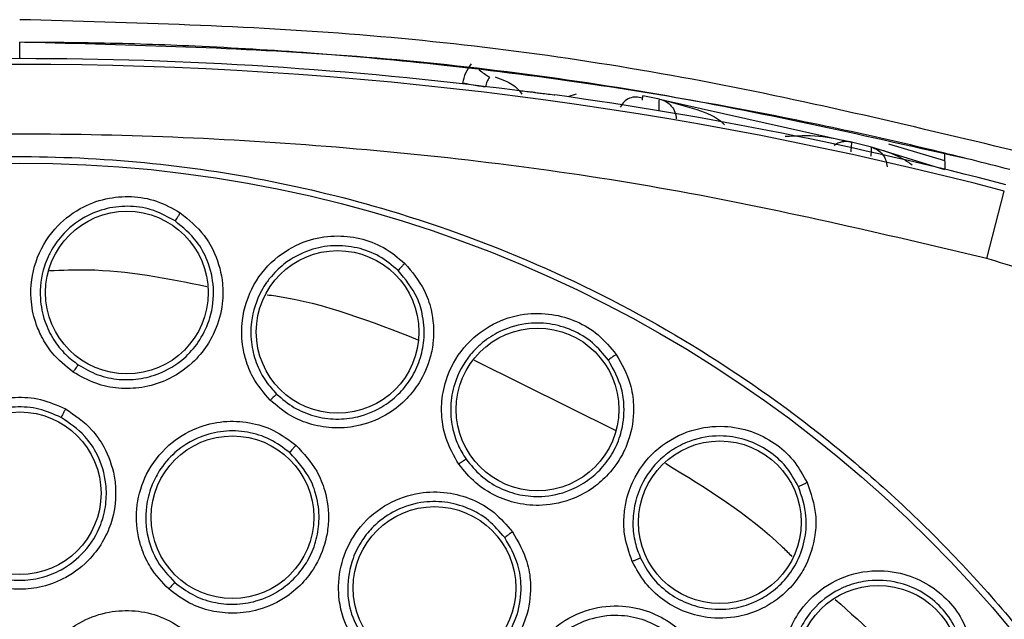
# Model space of a CAD drawing. Units: inches. Extents: x 0.4 to 10.6, y 0.4 to 8.1.
# Drawn here: x 7.3 to 7.4, y 3 to 3 of the extents above; entities that cross this region are included whole.
import ezdxf

# ---------------------------------------------------------------- set-up
doc = ezdxf.new("R2010")
doc.units = ezdxf.units.IN
doc.header["$MEASUREMENT"] = 0

msp = doc.modelspace()

# ---------------------------------------------------------------- linework, layer by layer
at = {"color": 8, "linetype": 'Continuous', "lineweight": 25}
for p, q in [((7.336314492207914, 3.041967669399129), (7.336314492207914, 3.043075649801538)), ((7.374031312546379, 3.039559346651819), (7.373472582418157, 3.039374120282689)), ((7.367112840473008, 3.021534239914463), (7.376727521445186, 3.016768323097038))]:
    msp.add_line(p, q, dxfattribs=at)
at = {"color": 7, "linetype": 'Continuous', "lineweight": 25}
for p, q in [((7.378520185458767, 3.039149791569569), (7.378539764020827, 3.03944259931829)), ((7.379667229562717, 3.039227517219074), (7.378539764044611, 3.03944259944004)), ((7.379669999260599, 3.039226981618976), (7.392690936056331, 3.03631185344329)), ((7.394042979319552, 3.035962978369097), (7.392692174326322, 3.036311537956962)), ((7.399020565933299, 3.034442647007587), (7.394042978625223, 3.035962978550525)), ((7.399004945006705, 3.035039186127011), (7.395225797323609, 3.036167200971535)), ((7.399004945006867, 3.035039186120833), (7.395225797837993, 3.036167200810103)), ((7.398991260457418, 3.035561777980475), (7.399019982065503, 3.034464944019177)), ((7.401852448070752, 3.028429846337433), (7.403046504370895, 3.032999198563663))]:
    msp.add_line(p, q, dxfattribs=at)
for centre, radius in [((7.336314492207976, 2.947711363208055), 0.08718405412173533), ((7.343579717362576, 3.026115629058134), 0.005511811023620083), ((7.35786275914278, 3.023445665820023), 0.00551181102362186), ((7.371412000536796, 3.018196661740024), 0.005511811023615643), ((7.336314492207976, 3.012514512814354), 0.005511811023620083), ((7.350734549581677, 3.010889762556559), 0.005511811023632518), ((7.383766038379631, 3.010547365356087), 0.005511811023618307), ((7.364431525065772, 3.006096983545378), 0.005511811023606761), ((7.394504170729236, 3.000758264282544), 0.005511811023625413)]:
    msp.add_circle(centre, radius, dxfattribs=at)
for radius, start, end in [(0.2643350463485479, 82.70857547417627, 97.26714611971336), (0.2639417536817423, 75.35504515619272, 104.6449549328757), (0.2643762840203102, 75.35504506712685, 82.11335797098944)]:
    msp.add_arc((7.336314492207978, 2.777632623050575), radius, start, end, dxfattribs=at)
for points, knots in [([(7.403763695038937, 3.035717989432306), (7.396499516336441, 3.037458716687753), (7.381865968587886, 3.040965378136078), (7.359276039657725, 3.043990791624203), (7.34400730667867, 3.044401675156209), (7.336314492202755, 3.044608689764905)], [0, 0, 0, 0, 0.3284487784872965, 0.6616537229868042, 1, 1, 1, 1]), ([(7.403425652866268, 3.034450102426768), (7.401714417278733, 3.034886600398985), (7.397878875488865, 3.03586496142994), (7.391462671977176, 3.037313550962018), (7.383757249064598, 3.03884707857319), (7.37482482216407, 3.040325268350464), (7.365435189344962, 3.041531284795715), (7.35644036472289, 3.04235710579296), (7.348619768371387, 3.042820710444696), (7.342048714483719, 3.043041937195883), (7.338085945498687, 3.043065235083833), (7.336314492207914, 3.04307564980153)], [0, 0, 0, 0, 0.07808833613446081, 0.1750262083881578, 0.2908131115608206, 0.4254484436817648, 0.5752923690071512, 0.70931602117786, 0.8247756269724197, 0.9216704800618256, 0.9999999999999999, 0.9999999999999999, 0.9999999999999999, 0.9999999999999999]), ([(7.36690572393556, 3.041615295611881), (7.366769058401595, 3.041411328272822), (7.366499738878336, 3.041009380649877), (7.366380912440333, 3.040540569479766), (7.366322384187929, 3.040309655392333)], [0, 0, 0, 0, 0.5074475563847731, 0.9999999999999999, 0.9999999999999999, 0.9999999999999999, 0.9999999999999999]), ([(7.36816612295624, 3.040718256244448), (7.368098656345109, 3.040617914756934), (7.367963713169574, 3.040417216978643), (7.367904051168247, 3.040182866309983), (7.36787421796728, 3.040065682332921)], [0, 0, 0, 0, 0.4999631205129318, 1, 1, 1, 1]), ([(7.367874217967127, 3.040065682332779), (7.367849664773157, 3.040063099648112), (7.367800556860777, 3.040057934118427), (7.367440558178696, 3.040109044648504), (7.366929203633067, 3.040194925331146), (7.366524655522559, 3.040271413129163), (7.366322387746497, 3.040309655840967)], [0, 0, 0, 0, 0.249992239366243, 0.5000000000707769, 0.7500077607813096, 1, 1, 1, 1]), ([(7.371226698155376, 3.039672802395248), (7.371123226084446, 3.03968276225046), (7.370916307633428, 3.039702679487974), (7.37043034458628, 3.039758783653033), (7.370058989417724, 3.039805460715896), (7.369862878621831, 3.03983011063792)], [0, 0, 0, 0, 0.3206624328344507, 0.6412452491355402, 1, 1, 1, 1]), ([(7.371226698155376, 3.039672802395248), (7.371330097956807, 3.039662815020122), (7.371536871476433, 3.039642842789248), (7.372004995963128, 3.03958670882086), (7.372373934990749, 3.039538213001682), (7.372570006123384, 3.03951113180123), (7.372590517688921, 3.039508298758903)], [0, 0, 0, 0, 0.320151077683241, 0.6402213952846056, 0.9623625246102543, 1, 1, 1, 1]), ([(7.378528980539145, 3.039294089649787), (7.378378139042344, 3.039330702397756), (7.378076863280482, 3.039403829049058), (7.37763961395115, 3.03930525793102), (7.377258011141329, 3.039073171534934), (7.377093078415009, 3.038814013306407), (7.377011295438532, 3.038685507995301)], [0, 0, 0, 0, 0.2527938783388064, 0.5049052807496947, 0.7545040291172506, 1, 1, 1, 1]), ([(7.401852448070811, 3.028429846337662), (7.394714632179235, 3.030109631419892), (7.380406376170246, 3.033476879239352), (7.358455469321381, 3.036197348850446), (7.336314743387091, 3.037179301755545), (7.314173897641336, 3.036197337955324), (7.292222968870509, 3.033477013872178), (7.277914472211845, 3.030109676216596), (7.270776536300732, 3.028429846326008)], [0, 0, 0, 0, 0.1659573181617139, 0.3326731637369439, 0.4999999948562378, 0.667321111526921, 0.8340398267163301, 1, 1, 1, 1]), ([(7.388194709868816, 3.03671246781307), (7.388959854090084, 3.036749526798239), (7.390479630549552, 3.036823135631326), (7.391957240976484, 3.036481492758576), (7.392690936025327, 3.036311852859155)], [0, 0, 0, 0, 0.5034583977808171, 1, 1, 1, 1]), ([(7.294307238792386, 3.024605124808055), (7.297648520751092, 3.026273465583564), (7.304389838438176, 3.029639483572176), (7.315304808800695, 3.033017262489359), (7.325740675286831, 3.034893376819258), (7.335453829146185, 3.035475652906042), (7.344231969870467, 3.035118927871475), (7.352912676379428, 3.033894786329728), (7.362250542841028, 3.031605787402428), (7.372059590180351, 3.027975520768815), (7.38201470973767, 3.022748273828781), (7.391257745069343, 3.01627478298491), (7.399686726467999, 3.008586933698818), (7.407163096984726, 2.999704436598702), (7.413436282418422, 2.989843458300056), (7.418344586801557, 2.97923686143894), (7.42177962779436, 2.968146534373823), (7.423694537445471, 2.956900028968575), (7.424147756243096, 2.945624649469901), (7.423167754629175, 2.934423392980823), (7.420922648995244, 2.924207936467715), (7.417803480473703, 2.915113400974586), (7.414143499901147, 2.907147655006769), (7.4097007237948, 2.899568120503451), (7.403962906101382, 2.891709545457853), (7.396745571889186, 2.883941663584035), (7.388006030546441, 2.876581871470385), (7.381531032211375, 2.872727829801663), (7.378321745191442, 2.870817601371992)], [0, 0, 0, 0, 0.04067219903777232, 0.08205958615123572, 0.1240759063951384, 0.1560295241603739, 0.1879860672739946, 0.2197271600860443, 0.2514711587897599, 0.2926691926133532, 0.3334593902139463, 0.3737575199712952, 0.4154047317815925, 0.4575165439012883, 0.49999999479222, 0.5424808493973787, 0.5845925981656955, 0.6262424689564458, 0.6665378828108186, 0.7073281668329968, 0.7485288309849867, 0.780269923677107, 0.812013922258407, 0.8439675400499991, 0.8759240831870512, 0.9179377200855995, 0.9593264127452777, 1, 1, 1, 1]), ([(7.339936909405237, 3.020730181758918), (7.33943190349345, 3.021137580123607), (7.33858246551322, 3.021822838723506), (7.337811143058118, 3.023043224139715), (7.337294697903972, 3.024268633688894), (7.336962345894625, 3.025989245327322), (7.337260142302746, 3.028264266028417), (7.338508655210571, 3.030424858221607), (7.340260405400086, 3.031838322924846), (7.342100642291402, 3.032540034044827), (7.343883857558144, 3.032688493942714), (7.345642530302376, 3.032393766639567), (7.346672983906755, 3.031817373833244), (7.347200419438323, 3.031522348375617)], [0, 0, 0, 0, 0.09500754310869784, 0.1598060807636879, 0.210549839491963, 0.2909088661959799, 0.4157879376087904, 0.5405493076383379, 0.649932932548978, 0.7416194753825633, 0.8269363300556928, 0.911417720929535, 1, 1, 1, 1]), ([(7.346845686215608, 3.030968229803012), (7.346379027425614, 3.031229952998577), (7.345443684811773, 3.031754535119582), (7.34383328848317, 3.032025873680654), (7.342212906696814, 3.031878846727196), (7.340563861541542, 3.031240245427531), (7.339245671152455, 3.030176360328694), (7.338535740844046, 3.02914721184472), (7.338185424598169, 3.028438126355203), (7.337791543457771, 3.027430677624911), (7.33760113572172, 3.025921870663787), (7.337944324924798, 3.024208719184183), (7.338565835762935, 3.022931416882521), (7.339355999977504, 3.021928917864828), (7.339988966769626, 3.021447400451591), (7.340285834413545, 3.021221564054243)], [0, 0, 0, 0, 0.08680055659738493, 0.1739777782637354, 0.2615805805405616, 0.3496580407414178, 0.4589383095123303, 0.5325503807803381, 0.5521012566614316, 0.5881335839597084, 0.7091172470758875, 0.7937991069135996, 0.8705339252827473, 0.9392791390526997, 1, 1, 1, 1]), ([(7.347200419438323, 3.031522348375617), (7.347780802113197, 3.031045143314847), (7.348728320911817, 3.030266069807916), (7.349684200118258, 3.028575326511582), (7.350088765065978, 3.027050041684135), (7.350096790617696, 3.025331490126369), (7.349763975564406, 3.023890873965069), (7.34902387740588, 3.022460355805177), (7.347930873244952, 3.02116381298445), (7.346396797572996, 3.020148787389449), (7.344641724200479, 3.019629277225055), (7.343006509607963, 3.019579215231208), (7.341392387647123, 3.019899811835591), (7.34043520970971, 3.020445894729602), (7.339936909405236, 3.020730181758918)], [0, 0, 0, 0, 0.1093242612043833, 0.1784801599374473, 0.2821542835418826, 0.3375744252238503, 0.4303613536433819, 0.496322531466599, 0.573066007328138, 0.6774985950292877, 0.7617418122713278, 0.8389317864790055, 0.9161489868273764, 1, 1, 1, 1]), ([(7.340285835236903, 3.021221563523266), (7.3407174479275, 3.020973717936094), (7.341580952964577, 3.020477866174544), (7.343061061637985, 3.020176034145192), (7.344560162179899, 3.02023077107739), (7.346143886471613, 3.020709469933589), (7.347523660519768, 3.021624783265774), (7.348611003956027, 3.02292753527226), (7.349337038956857, 3.024506187584356), (7.349556624392823, 3.026397539929788), (7.349147648174594, 3.02817946313686), (7.348280366057675, 3.029786744134425), (7.347370852788338, 3.030535746012547), (7.34684569334379, 3.030968225035713)], [0, 0, 0, 0, 0.08060648096039234, 0.1612651894786729, 0.2419669612162798, 0.3227025698848266, 0.4277393620210015, 0.5064604457418362, 0.596604424736292, 0.7073654223396785, 0.8101013203285143, 0.8903511487971336, 1, 1, 1, 1]), ([(7.347200428060386, 3.031522345492307), (7.347155548767026, 3.031455141296582), (7.347065787740805, 3.031320729252117), (7.346950818923136, 3.031143596583898), (7.346867661147491, 3.031011241645714), (7.346853015812304, 3.030982563645845), (7.346845693343724, 3.030968225035614)], [0, 0, 0, 0, 0.2499932055687053, 0.500000000000877, 0.7500067944511055, 1, 1, 1, 1]), ([(7.353292403568921, 3.018821280200966), (7.352870855594756, 3.019314536426791), (7.352161796846391, 3.020144211015547), (7.351627853082462, 3.021485546624496), (7.351345369623332, 3.02278498773634), (7.351334837862477, 3.024537372260921), (7.352045597867142, 3.026718937034157), (7.353669860243068, 3.028613327395076), (7.35565150701382, 3.029680841921505), (7.357589349454735, 3.030032462434848), (7.359369481527309, 3.02985072957516), (7.36104405352583, 3.029237865295511), (7.361951049799124, 3.028481941319362), (7.362415293952859, 3.028095023206325)], [0, 0, 0, 0, 0.09500754321100635, 0.1598060809276955, 0.2105497513575472, 0.2909088663851583, 0.4157879375232064, 0.5405493075220206, 0.6499329324605125, 0.7416194753165062, 0.8269363300147705, 0.9114177209099785, 0.9999999999999999, 0.9999999999999999, 0.9999999999999999, 0.9999999999999999]), ([(7.361964781716755, 3.027615521613789), (7.361554160207354, 3.027958536790177), (7.360731135314138, 3.028646055642588), (7.359198017400768, 3.029208683709811), (7.357578209542873, 3.029361904563562), (7.35583989980398, 3.029037187920259), (7.354348665719571, 3.028233634326093), (7.353461717750652, 3.027352458368035), (7.352987072156086, 3.026719816789113), (7.352414779399415, 3.025801897241343), (7.351950371210596, 3.02435376797806), (7.351972926197176, 3.022606725391282), (7.352349150935351, 3.021236969279397), (7.352941652389085, 3.020106347399887), (7.353475363137893, 3.019516721377542), (7.353725678725722, 3.01924018097675)], [0, 0, 0, 0, 0.08680055326288194, 0.1739777738008496, 0.2615805771516173, 0.3496580406258902, 0.4589383093505375, 0.5325503805711657, 0.552101264544215, 0.5881335944740437, 0.7091172466472898, 0.7937991044612045, 0.8705339222217239, 0.9392791368069573, 1, 1, 1, 1]), ([(7.430111674550026, 2.998227446254984), (7.429713938409702, 2.999937744227978), (7.428906430001366, 3.003410096508651), (7.426779113073056, 3.008405469812594), (7.423963933375827, 3.013162295692596), (7.420446777873344, 3.017506110212163), (7.416346102342843, 3.021303947439138), (7.41178671335904, 3.024428783638798), (7.406943626945746, 3.026883115676772), (7.403532560076014, 3.027919418239177), (7.401852448070811, 3.028429846337662)], [0, 0, 0, 0, 0.1206522856436814, 0.2449557011927634, 0.3718181760092678, 0.4999999999999579, 0.628181823990649, 0.7550442988071515, 0.8793477143562313, 1, 1, 1, 1]), ([(7.362415293952859, 3.028095023206325), (7.362898108310158, 3.027519298431514), (7.363686339419769, 3.026579384008461), (7.364315269701094, 3.02474178648422), (7.364432675809423, 3.023168133910473), (7.364124781687659, 3.021477369265707), (7.363532920915759, 3.020122436939459), (7.362542567313741, 3.018852268753556), (7.36122993450812, 3.017778641027714), (7.359535468925925, 3.017062783838593), (7.357714819271679, 3.016874613208886), (7.356098248449372, 3.017125873508455), (7.354570519455176, 3.017737605478487), (7.353729981759517, 3.018450271257758), (7.353292403568921, 3.018821280200966)], [0, 0, 0, 0, 0.1093242612639341, 0.1784801600473382, 0.2821542838511725, 0.337574425972099, 0.4303613540719118, 0.4963225317082017, 0.5730660075144486, 0.6774985952126934, 0.7617418124601946, 0.8389317864922474, 0.9161489867817726, 1, 1, 1, 1]), ([(7.362415301898213, 3.028095018787583), (7.362358838021557, 3.028037205419532), (7.362245907199036, 3.027921575540867), (7.362100347901605, 3.027768584357777), (7.361994285889066, 3.027653763215145), (7.361974620349869, 3.027628264586034), (7.361964787847505, 3.027615515617976)], [0, 0, 0, 0, 0.2499932055362871, 0.499999999968475, 0.7500067944263407, 1, 1, 1, 1]), ([(7.353725679437453, 3.019240180303542), (7.354104401491568, 3.018917245970458), (7.354862090993387, 3.018271168058449), (7.356261537863327, 3.017702508629322), (7.35774516605945, 3.017480844664237), (7.359386579992171, 3.017660061618791), (7.360897031483818, 3.018298701242451), (7.362082340999525, 3.019268752988809), (7.362905814989197, 3.020326579806233), (7.363472372825431, 3.021526269685886), (7.363777669587, 3.022964218337745), (7.363702821286246, 3.02441058980836), (7.363210114503286, 3.026096036858801), (7.362448739960414, 3.027025023996656), (7.361964787847492, 3.027615515617964)], [0, 0, 0, 0, 0.0805710684294223, 0.1611943430169747, 0.241860663450983, 0.32256080749486, 0.4270127369459731, 0.5037693118170559, 0.5697371008476931, 0.6439134649548739, 0.7180139194573889, 0.8070447151953302, 0.8773519305903648, 1, 1, 1, 1]), ([(7.378321745191442, 2.870817601371992), (7.375135831564208, 2.869220291223984), (7.368665204804784, 2.865976136172683), (7.358140471237625, 2.862623451050096), (7.347910272911208, 2.860663224584279), (7.338245786924147, 2.859962061583695), (7.329323228458778, 2.860218815903373), (7.320408690223897, 2.861386481449141), (7.31160281495282, 2.86348740320317), (7.303057436964782, 2.866477404021709), (7.294925706294602, 2.870311373435034), (7.287277709969565, 2.874915797812533), (7.279528127890833, 2.880729440272378), (7.271960818455617, 2.887896572748763), (7.264983560025998, 2.896441151770325), (7.259230320633324, 2.905599807861768), (7.254632069529684, 2.915389428227726), (7.251211699805869, 2.925877186250126), (7.249269423166432, 2.936117259424694), (7.24856445549063, 2.945779666275458), (7.248822145990459, 2.954702737916886), (7.249989558025271, 2.963617131242952), (7.252090538755217, 2.972423062826227), (7.255080558814686, 2.980968361531866), (7.258914393086425, 2.989100351271013), (7.263519328329566, 2.99674740943687), (7.269330890965216, 3.004500799138636), (7.276507885303077, 3.012050181913789), (7.285015475815113, 3.019095148810672), (7.291241671735986, 3.022787256558462), (7.294307238792386, 3.024605124808055)], [0, 0, 0, 0, 0.03881419698809134, 0.07883207489674693, 0.1199756739539077, 0.152138052869502, 0.1843034458569419, 0.2171501812825467, 0.2499999949178937, 0.282846730430898, 0.315696544154859, 0.3478589233116056, 0.3800243165431869, 0.4211652453471826, 0.4611837684607193, 0.4999999949395087, 0.5388135167532936, 0.5788320748958151, 0.619975673952838, 0.6521380528684532, 0.684303445855883, 0.7171501812804179, 0.749999994916817, 0.7828467304293732, 0.8156965441538117, 0.8478589233117344, 0.880024316542133, 0.9211652453460542, 0.9611844487649032, 1, 1, 1, 1]), ([(7.366069735324038, 3.014490815706635), (7.365746000597984, 3.015053132544018), (7.365201467226405, 3.015998969547938), (7.364923084767334, 3.017415577684406), (7.364884182606317, 3.018744799511656), (7.365195829763315, 3.020469281655073), (7.366295349489431, 3.022483099866521), (7.36824004903086, 3.02404677720759), (7.370384109778908, 3.024731988631839), (7.372353566869854, 3.024721544523676), (7.374069995485955, 3.024215807601446), (7.375603441198249, 3.023305676703477), (7.376356093470235, 3.022395963641543), (7.376741336968292, 3.021930328905222)], [0, 0, 0, 0, 0.09500754320614263, 0.1598060809171774, 0.2105496623750546, 0.2909088658364644, 0.4157879372284237, 0.5405493073250269, 0.649932932309164, 0.7416194752098428, 0.8269363299478729, 0.9114177208799648, 0.9999999999999999, 0.9999999999999999, 0.9999999999999999, 0.9999999999999999]), ([(7.376210387372803, 3.021541773144763), (7.375869786335782, 3.021954399353178), (7.375187106245668, 3.022781442334632), (7.373783475188953, 3.023616200261487), (7.372219401908556, 3.024064451130295), (7.370451023694767, 3.024064676973492), (7.368837528135619, 3.023548818955502), (7.367803766555006, 3.022845623002083), (7.367220955191097, 3.022310969337458), (7.366489739492077, 3.021513837670622), (7.365767145585051, 3.020175700253145), (7.365468298284584, 3.018454259776174), (7.365586425076597, 3.017038695232182), (7.36596108685135, 3.015818452509589), (7.366377366649897, 3.015140796924201), (7.366572605963502, 3.01482296979972)], [0, 0, 0, 0, 0.08680055614729508, 0.1739777776691931, 0.2615805801066235, 0.3496580407726532, 0.4589383095465995, 0.5325503808120041, 0.5521012508357805, 0.5881335761628951, 0.7091172468724113, 0.7937991080432035, 0.8705339268938467, 0.9392791402885972, 1, 1, 1, 1]), ([(7.376741336968292, 3.021930328905222), (7.377110141343943, 3.021275690033344), (7.377712242499091, 3.020206942353038), (7.37799280638817, 3.018285067782496), (7.377819055532642, 3.016716636317792), (7.377205726704586, 3.015111235550478), (7.376374975325232, 3.013888127653545), (7.375168091583834, 3.012821563492145), (7.373680530269475, 3.012007411963775), (7.371883377770573, 3.011615100837574), (7.370059151874138, 3.011764677666548), (7.368516275201018, 3.012308703891151), (7.367126964150719, 3.013190739427897), (7.366431690199962, 3.014045719114216), (7.366069735324039, 3.014490815706635)], [0, 0, 0, 0, 0.1093242612762102, 0.1784801600685216, 0.2821542838848917, 0.337574426079167, 0.430361354124287, 0.4963225317384758, 0.5730660075378514, 0.6774985952241506, 0.7617418124730095, 0.8389317865019357, 0.9161489867864236, 0.9999999999999999, 0.9999999999999999, 0.9999999999999999, 0.9999999999999999]), ([(7.376741343966559, 3.021930323101913), (7.376675218316203, 3.021883869326392), (7.376542963421105, 3.021790959250267), (7.376371770491165, 3.021667319483521), (7.376246416056306, 3.021573942232732), (7.376222399999485, 3.021552491299537), (7.376210392297426, 3.021541766124433)], [0, 0, 0, 0, 0.2499932055685089, 0.4999999999922273, 0.7500067944389309, 1, 1, 1, 1]), ([(7.340285837655111, 3.021221568870575), (7.34027442950041, 3.021208296551548), (7.340251612360544, 3.021181750947324), (7.340158100909918, 3.021051350278539), (7.340049117136266, 3.020895008234497), (7.339974310309606, 3.020785123254226), (7.339936906848481, 3.020730180693882)], [0, 0, 0, 0, 0.2796703955868368, 0.5593611500180438, 0.7796802934734365, 1, 1, 1, 1]), ([(7.366572606539466, 3.014822969007124), (7.366885541136735, 3.014435943209459), (7.367511613077377, 3.013661640865336), (7.36878274087279, 3.012845516331935), (7.370200376813888, 3.012355010458398), (7.37184677345919, 3.012229567939607), (7.373448856569969, 3.012579784280198), (7.374792229767459, 3.013315531720282), (7.375796059918534, 3.014203994690308), (7.376573404516647, 3.015279312858523), (7.377166435192636, 3.016704957573593), (7.377336039304807, 3.018189285495851), (7.377108930342731, 3.019926009981399), (7.37656226534741, 3.020909026036232), (7.376210392297455, 3.021541766124455)], [0, 0, 0, 0, 0.08057042110717512, 0.1611930427033876, 0.2418587045485368, 0.3225581844856509, 0.4270092645409703, 0.5037652152293088, 0.5697324677904549, 0.6439082287168306, 0.7180080806540662, 0.8190949387366459, 0.8835564446168674, 1, 1, 1, 1]), ([(7.333186356895411, 3.006814418226165), (7.332650366554795, 3.007169590774345), (7.331747347676561, 3.007767973789361), (7.330889607440648, 3.00887456798523), (7.33018283364455, 3.010158126284554), (7.329717675553369, 3.011887370241272), (7.32988289399181, 3.014191089380815), (7.330864179732261, 3.016325070486894), (7.332455719060241, 3.017887548307534), (7.334223614656931, 3.018766842912536), (7.335994535379482, 3.019086833531194), (7.337783337485345, 3.018957895380883), (7.338868233517308, 3.018476502111381), (7.339422907095237, 3.018230380714198)], [0, 0, 0, 0, 0.0941466974056892, 0.1586152559822429, 0.2040875718342005, 0.3101755747400786, 0.4174029735270826, 0.5390314027033255, 0.6481536183464953, 0.7402108212393632, 0.8260632819490773, 0.9110715691716508, 1, 1, 1, 1]), ([(7.35372568279711, 3.019240185115457), (7.353712030105698, 3.019229235025819), (7.353684723729017, 3.019207334049423), (7.35356884342853, 3.019096336383802), (7.353432987535581, 3.018962682076005), (7.35333926312518, 3.018868413814687), (7.353292400860103, 3.018821279623804)], [0, 0, 0, 0, 0.2796703956103901, 0.5593611500610708, 0.7796802935193414, 1, 1, 1, 1]), ([(7.339120814019471, 3.017651471325991), (7.338629612334757, 3.01787008759587), (7.337644873974105, 3.01830835935656), (7.336007469097577, 3.018427794232779), (7.334399682347457, 3.018125324930585), (7.332815793327851, 3.017327588914753), (7.331537077407202, 3.016071531418326), (7.330783172284367, 3.014631831079234), (7.330443365575006, 3.013260598973905), (7.330404127121583, 3.011682702914539), (7.33089705260917, 3.00997359681285), (7.331973912566263, 3.008364528041839), (7.332970018984597, 3.00769166744293), (7.333488450320131, 3.007341471909101)], [0, 0, 0, 0, 0.08725005760075448, 0.1749148697217288, 0.2630324983608145, 0.3516411936842685, 0.4607177007168582, 0.5499514597563008, 0.6137263901572882, 0.6902088667770628, 0.8053673749054671, 0.8987019359489586, 0.9999999999999999, 0.9999999999999999, 0.9999999999999999, 0.9999999999999999]), ([(7.339422907095237, 3.018230380714198), (7.340052775894038, 3.017801822354182), (7.341078614652337, 3.017103848781378), (7.342182677075643, 3.015493135872911), (7.342711180160512, 3.014025935960704), (7.342878315282769, 3.012295094569232), (7.342665575951366, 3.010800623686687), (7.34201876580897, 3.00928054293563), (7.341032283946459, 3.007912749113313), (7.339598022704604, 3.006793635546412), (7.337913148938534, 3.00614084559078), (7.336310939662519, 3.00595435222749), (7.334695187837096, 3.006128982002509), (7.333703800280203, 3.006579352500888), (7.333186356895411, 3.006814418226165)], [0, 0, 0, 0, 0.110855569455409, 0.1805454404744748, 0.2836819873804358, 0.3364937821462378, 0.4355800782087368, 0.5017965477144918, 0.578088707448808, 0.6814238636941753, 0.7644895163989712, 0.8407612355920124, 0.9168871500630934, 1, 1, 1, 1]), ([(7.333488452160352, 3.007341470956929), (7.333935636979374, 3.007136750544387), (7.33483000901983, 3.006727308619483), (7.336311692355942, 3.006559120606443), (7.337780903835819, 3.006738445752586), (7.339320151591568, 3.007344977316597), (7.340814452560265, 3.00852437474843), (7.341798155326505, 3.010139295704781), (7.342197325191599, 3.011752691811246), (7.34220912128799, 3.013387705528413), (7.341722094830887, 3.014997759844185), (7.340677623635713, 3.016589593344222), (7.33969171671944, 3.017262067385706), (7.339120822822307, 3.017651466546952)], [0, 0, 0, 0, 0.07971007220991953, 0.1594205726460043, 0.2391221207615017, 0.3188053456739873, 0.4260872696690244, 0.5435116859662348, 0.619645313704904, 0.6947801420559959, 0.8076288085694356, 0.8886065840911542, 1, 1, 1, 1]), ([(7.339422917329157, 3.018230378465063), (7.339384611895915, 3.018159738910226), (7.339307999007009, 3.018018456070981), (7.339210156087135, 3.017833297272847), (7.339139463589682, 3.017695487067908), (7.339127036302081, 3.017666139795702), (7.339120822822307, 3.017651466546953)], [0, 0, 0, 0, 0.2499934005102977, 0.4999999999800932, 0.7500065994604382, 1, 1, 1, 1]), ([(7.346416452780969, 3.006028656831676), (7.345972934164404, 3.006494193533717), (7.3452257086022, 3.007278514441382), (7.344635714078738, 3.008548229168713), (7.344232279169018, 3.009956877946431), (7.344163576542357, 3.011746273559627), (7.344837278343905, 3.013955469089488), (7.346268816671053, 3.015817590214761), (7.348168136809117, 3.016986742636594), (7.350087369028832, 3.017450597710939), (7.351885093682856, 3.01736849856356), (7.353600355347695, 3.016844747246652), (7.354550930691198, 3.016134011433134), (7.355036930281363, 3.015770634330576)], [0, 0, 0, 0, 0.09414669740269054, 0.1586152559759497, 0.2040875718275914, 0.3101755746723497, 0.4174029735198782, 0.5390314026939469, 0.6481536183328994, 0.7402108212282811, 0.8260632819380789, 0.9110715691601587, 1, 1, 1, 1]), ([(7.377833787962306, 3.00788625705073), (7.377618890882011, 3.008498485474842), (7.377257426317786, 3.009528275550279), (7.377244084923548, 3.010971915409225), (7.377450088857374, 3.012285652969255), (7.378073302241572, 3.013923507611157), (7.379524138975643, 3.015701000888841), (7.381723051272082, 3.016880716050853), (7.383956512579706, 3.017160290319488), (7.385890516821363, 3.016788137251623), (7.387484791062859, 3.015975618531044), (7.38882489083449, 3.014799214430985), (7.389397568434953, 3.013766691470445), (7.389690692272231, 3.013238196743175)], [0, 0, 0, 0, 0.09500754322403886, 0.1598060809505866, 0.2105495928213045, 0.2909088655821981, 0.4157879370445565, 0.5405493071773101, 0.6499329321918311, 0.7416194751164411, 0.8269363298690225, 0.9114177208239913, 1, 1, 1, 1]), ([(7.354613591852028, 3.015273461442761), (7.354183352304927, 3.015595899210789), (7.353320828017676, 3.016242307491769), (7.351751053043702, 3.016723104740436), (7.350116271124943, 3.016785985171612), (7.348394580565295, 3.016360698525991), (7.346868425600256, 3.015420674053067), (7.34581305897641, 3.014184829630505), (7.345176644112743, 3.012923591268328), (7.344787274564666, 3.011393987748684), (7.344887529511978, 3.009618046284451), (7.34557933888166, 3.007809696357952), (7.346400745239022, 3.006932051279239), (7.34682825257062, 3.006475274067413)], [0, 0, 0, 0, 0.08725005963392718, 0.174914872436713, 0.2630325004082492, 0.3516411937161968, 0.4607177007493226, 0.5499514684519996, 0.6137263967075223, 0.6902088668509573, 0.8053673811573714, 0.8987019387202124, 1, 1, 1, 1]), ([(7.389097386168915, 3.012953818615099), (7.388838404390188, 3.013422004336918), (7.388319316991385, 3.014360407454278), (7.387092971817667, 3.015438868572178), (7.385637895727895, 3.016166884856982), (7.383899668984465, 3.016492045513105), (7.382218857570555, 3.016281449986291), (7.381073485744825, 3.01578018043605), (7.38040235540585, 3.015361721493335), (7.379537117516871, 3.014712522991279), (7.378580945152798, 3.01352994625456), (7.377970872479877, 3.011892729757134), (7.377826878624162, 3.010479562167812), (7.377970942047001, 3.009211252456989), (7.378255615010282, 3.008468644011379), (7.378389129428002, 3.008120353351576)], [0, 0, 0, 0, 0.08680055275507814, 0.1739777731311608, 0.2615805766652673, 0.3496580406675154, 0.4589383094057398, 0.5325503806461713, 0.5521012653990973, 0.5881335956364108, 0.7091172470205398, 0.793799105370393, 0.8705339232489964, 0.9392791375317993, 1, 1, 1, 1]), ([(7.355036930281363, 3.015770634330576), (7.355555643747794, 3.015212661829936), (7.356400448855386, 3.014303917313083), (7.357118412788147, 3.012487911338251), (7.357307182502399, 3.010939894190267), (7.357084978754671, 3.009215257542406), (7.356545022185554, 3.007805595120044), (7.355576179135562, 3.006467554764725), (7.354310067674503, 3.005353567255063), (7.352662740160598, 3.004581665353256), (7.350874850267255, 3.004320161888483), (7.349271313045433, 3.004494869407688), (7.347734930272248, 3.005024659454918), (7.346868615735078, 3.005684342709671), (7.346416452780969, 3.006028656831676)], [0, 0, 0, 0, 0.1108555694649019, 0.1805454404980497, 0.2836819874302481, 0.3364937822613376, 0.4355800782778569, 0.5017965477527957, 0.5780887074754697, 0.6814238636790044, 0.7644895163877563, 0.8407612355819103, 0.9168871500606539, 0.9999999999999999, 0.9999999999999999, 0.9999999999999999, 0.9999999999999999]), ([(7.355036939758213, 3.015770629860496), (7.35498387594243, 3.015710285147586), (7.354877745509234, 3.015589592535725), (7.35474115400695, 3.015430848153165), (7.354641568262479, 3.015312223698377), (7.354622922170524, 3.015286377555197), (7.354613599370654, 3.015273454824748)], [0, 0, 0, 0, 0.2499934004935625, 0.4999999999690159, 0.7500065994511489, 1, 1, 1, 1]), ([(7.346828254152797, 3.006475272729651), (7.347218673348894, 3.006176178585391), (7.347999513845934, 3.00557798868438), (7.349406610566065, 3.005084289791508), (7.35087893637801, 3.004932272664635), (7.352490603916255, 3.005177122399841), (7.353959419236809, 3.005865825026745), (7.35510272961961, 3.006872129566543), (7.355894010523931, 3.007966772128094), (7.356423362083468, 3.009210670666514), (7.356664592781772, 3.010664718610796), (7.356527916106618, 3.012111129557064), (7.355963424203572, 3.013785587451508), (7.355136434860775, 3.014697150515985), (7.354613599370673, 3.01527345482477)], [0, 0, 0, 0, 0.0796643174054738, 0.1593290643011783, 0.23898486552545, 0.3186223555738382, 0.4219709440437656, 0.4982713025012405, 0.564492375315008, 0.6405231552016175, 0.7164876084869265, 0.8022934409535183, 0.8750068467077715, 1, 1, 1, 1]), ([(7.366572610726087, 3.014822973119866), (7.366557178424015, 3.014814718151738), (7.366526312696466, 3.014798207614554), (7.366392009710767, 3.014710392844488), (7.366233908107882, 3.01460397771011), (7.366124457786065, 3.014528536360299), (7.366069732555221, 3.014490815637189)], [0, 0, 0, 0, 0.2796703955803639, 0.5593611499904597, 0.7796802934414713, 1, 1, 1, 1]), ([(7.38969069227223, 3.013238196743175), (7.389932927475467, 3.012526936715921), (7.390328394843323, 3.011365750698864), (7.390251038073357, 3.009425046215638), (7.389792047130888, 3.007915246913026), (7.388894169774623, 3.006449880020965), (7.387852818030001, 3.0054002480256), (7.386470503127256, 3.004573608451568), (7.384858670420325, 3.004046658074339), (7.383020030877476, 3.003991252695628), (7.381254350563842, 3.004473483324025), (7.379837708854557, 3.005291749312867), (7.378634127069692, 3.00641405175403), (7.378107793584368, 3.007382230039677), (7.377833787962306, 3.00788625705073)], [0, 0, 0, 0, 0.1093242612744418, 0.1784801600718653, 0.2821542838964057, 0.3375744260827007, 0.4303613541386528, 0.4963225317420638, 0.5730660075431433, 0.6774985952450112, 0.7617418124880786, 0.8389317865053066, 0.9161489867859737, 1, 1, 1, 1]), ([(7.378389129848483, 3.008120352466748), (7.378625620332383, 3.007682414947973), (7.379098754521403, 3.006806256172489), (7.380198276445705, 3.005770458522828), (7.381501644246848, 3.005027814773661), (7.383096957782493, 3.004601982491613), (7.38473611484386, 3.004651858382133), (7.386191806750366, 3.005128220966913), (7.387341802669535, 3.005817143669489), (7.388303487523689, 3.00673115001037), (7.389114789736722, 3.007972765484916), (7.389585515380246, 3.009419097140308), (7.389698536076309, 3.011177140343286), (7.389318564578181, 3.012300134987293), (7.389097389719751, 3.01295381080937)], [0, 0, 0, 0, 0.08056226464030394, 0.161176725243512, 0.241834222497042, 0.322525535176696, 0.4269660427190469, 0.5037142241868482, 0.5696747995476286, 0.6438430524167059, 0.7179354039821306, 0.8090825368595577, 0.8888702360841317, 0.9999999999999999, 0.9999999999999999, 0.9999999999999999, 0.9999999999999999]), ([(7.389690698084827, 3.013238189752622), (7.389617162490476, 3.013204677497323), (7.389470087304601, 3.013137651165099), (7.389279090512145, 3.013047573218662), (7.389138712450005, 3.012978819709955), (7.389111163713518, 3.012962146958486), (7.38909738971963, 3.012953810809315)], [0, 0, 0, 0, 0.2499932055294786, 0.4999999999322959, 0.7500067943938511, 1, 1, 1, 1]), ([(7.359139994181362, 3.002318622823173), (7.358811187164163, 3.002871179724914), (7.358257223927685, 3.003802109399812), (7.357964559905864, 3.005171275860329), (7.357884693793094, 3.006634379584761), (7.358215891667821, 3.008394199086634), (7.359364294610996, 3.010398092718336), (7.361174302215712, 3.011894979333822), (7.363286163321321, 3.012612180172488), (7.365260493846614, 3.012637336085666), (7.366994877011274, 3.012157263966257), (7.368550587852817, 3.011264962560807), (7.36931917669084, 3.010360523464825), (7.369712132244355, 3.009898111902229)], [0, 0, 0, 0, 0.09414669740601245, 0.1586152559722669, 0.2040875718166918, 0.3101755746302349, 0.4174029735189492, 0.5390314026983009, 0.6481536183347507, 0.7402108212327819, 0.8260632819381758, 0.9110715691647728, 1, 1, 1, 1]), ([(7.369188776417986, 3.009507605839289), (7.3688410730667, 3.009917696685865), (7.368144013492731, 3.010739827820767), (7.36672058358531, 3.011557878290974), (7.365140781234119, 3.011982955444081), (7.363367621791419, 3.011951443836477), (7.361670555680839, 3.011374589196487), (7.360366648108797, 3.010404571262489), (7.359465537482845, 3.009316570466165), (7.358745561332553, 3.007911960065195), (7.358448118505097, 3.006158236233513), (7.358720187049218, 3.0042412833467), (7.359325704635001, 3.003202862545765), (7.359640850974927, 3.002662408358469)], [0, 0, 0, 0, 0.08725005080723439, 0.1749148606690213, 0.2630324915769394, 0.3516411936929193, 0.4607177007157213, 0.5499514448096217, 0.613726378994414, 0.6902088669251102, 0.8053673799460495, 0.8987019381762303, 1, 1, 1, 1]), ([(7.369712132244355, 3.009898111902229), (7.370093679919283, 3.00923870433215), (7.370715089320476, 3.008164757116143), (7.371010953052785, 3.006234520197824), (7.370850523694656, 3.004683309859123), (7.370250123301596, 3.003051358438298), (7.36941002517246, 3.001797190835898), (7.368167731050788, 3.00070828580582), (7.366685478106318, 2.999903964593363), (7.364907688200275, 2.999517980740706), (7.363106434444092, 2.999660876642498), (7.361581977328615, 3.000188024479709), (7.360202004255191, 3.001046408913882), (7.359504203366139, 3.001882325652192), (7.359139994181362, 3.002318622823173)], [0, 0, 0, 0, 0.1108555694632858, 0.1805454404923434, 0.2836819874110365, 0.336493782186829, 0.435580078243765, 0.501796547724328, 0.57808870745814, 0.681423863672286, 0.7644895163762265, 0.8407612355677666, 0.9168871500614906, 1, 1, 1, 1]), ([(7.369712140488922, 3.009898105435457), (7.36964697913194, 3.009851081500297), (7.369516652977627, 3.009757031147234), (7.369348162161221, 3.009632661286421), (7.369224676814796, 3.009539170907191), (7.36920074691139, 3.009518121926645), (7.369188782275536, 3.009507597714197)], [0, 0, 0, 0, 0.2499934004857898, 0.4999999999775679, 0.7500065994719488, 1, 1, 1, 1]), ([(7.359640852219711, 3.002662406702246), (7.359954215361904, 3.002284665764322), (7.360580271645235, 3.001529991535552), (7.361835977852341, 3.000737626826316), (7.36324473880656, 3.000255613299941), (7.364885387210526, 3.000135387692264), (7.366527281282207, 3.000500573479542), (7.368046271535847, 3.001356906582087), (7.369273276924374, 3.002599097794039), (7.37012655175624, 3.004280780025773), (7.370372901963173, 3.006055123102997), (7.370127106130881, 3.007882921819343), (7.369533812731244, 3.008910189195532), (7.369188782275488, 3.009507597714162)], [0, 0, 0, 0, 0.07953389786956447, 0.1588977444847744, 0.2380822097861545, 0.3200534197433748, 0.42385028738082, 0.5070413403371502, 0.6012180031071391, 0.7044123572983236, 0.8087936536545238, 0.8888037303912061, 1, 1, 1, 1]), ([(7.378389134719473, 3.008120355740024), (7.378372448335259, 3.008115077006499), (7.378339074352131, 3.008104519155179), (7.378190922208295, 3.008042877707316), (7.378015958856008, 3.007967325586168), (7.377894509822279, 3.007913280212546), (7.377833785227819, 3.007886257491205)], [0, 0, 0, 0, 0.2796703955855626, 0.5593611500193205, 0.7796802934779543, 1, 1, 1, 1]), ([(7.388183950780573, 2.999232514556715), (7.388085209408798, 2.999873805863653), (7.387919122894881, 3.000952480745925), (7.388171276743489, 3.002373991080385), (7.388615171624966, 3.003627506660412), (7.389528728532268, 3.005122958636034), (7.391281475771432, 3.00660359634767), (7.393659719497975, 3.007359175542647), (7.395906523518597, 3.007223592089074), (7.397739214715718, 3.006502403287443), (7.39915704348528, 3.00541077211895), (7.400258161825324, 3.004008155847458), (7.400631362905068, 3.002887984319634), (7.400822385100577, 3.002314626855774)], [0, 0, 0, 0, 0.09500754330731354, 0.1598060810790971, 0.210549550094787, 0.2909088658966971, 0.4157879370811544, 0.5405493071606374, 0.6499329321732243, 0.7416194750993238, 0.8269363298649133, 0.9114177208309584, 1, 1, 1, 1]), ([(7.346828256739047, 3.006475278778134), (7.34681536788483, 3.006463274798969), (7.346789589208529, 3.006439265939224), (7.346679337330949, 3.006320605576753), (7.346550058360183, 3.006178371591303), (7.346460984009708, 3.006078560357119), (7.346416446775158, 3.006028654673567)], [0, 0, 0, 0, 0.2796666759696944, 0.5593543529827801, 0.7796768830776651, 1, 1, 1, 1]), ([(7.400186926817166, 3.002144110516162), (7.400018383589573, 3.002651912278684), (7.399680565751092, 3.003669719379225), (7.398673268121096, 3.004955157984926), (7.397376740112246, 3.005938147915749), (7.395727858115982, 3.006577170404677), (7.394036968900895, 3.006679008953067), (7.392818991192209, 3.006396735995892), (7.392082396521667, 3.00610872200443), (7.391112601035918, 3.005629564400791), (7.389955411392955, 3.004642819487416), (7.389054888608753, 3.003145580252505), (7.388653677654876, 3.00178293333177), (7.388562236821945, 3.000509747413273), (7.388705608743935, 2.999727474760871), (7.388772851584786, 2.99936058119665)], [0, 0, 0, 0, 0.08680055542045746, 0.1739777766800142, 0.2615805793188059, 0.3496580406493194, 0.4589383093707277, 0.5325503805835707, 0.5521012615061277, 0.5881335904090219, 0.7091172465355008, 0.7937991043287016, 0.8705339221007907, 0.9392791367301505, 1, 1, 1, 1]), ([(7.339647947813441, 2.992861017506953), (7.339179998947029, 2.99327606402691), (7.338383388513814, 2.99398261641286), (7.337684590661721, 2.995187770474122), (7.337303310079247, 2.996181806471905), (7.33703553884998, 2.997382031746492), (7.33702159317595, 2.998835515878786), (7.337507561490948, 3.000737489379237), (7.338650003635498, 3.002551306933908), (7.340434630771916, 3.003893962680788), (7.342317025703457, 3.004536562817073), (7.344134663903616, 3.004615290187645), (7.345909214384308, 3.004236048668223), (7.3469261763139, 3.003598525358369), (7.347445500408844, 3.003272966253096)], [0, 0, 0, 0, 0.09156173917930548, 0.1558696728397506, 0.2030004396360489, 0.2482445990420286, 0.3366490119766986, 0.4143480197454114, 0.5353286258105749, 0.6446433180099393, 0.7373935271818822, 0.8242292617066765, 0.9102405144918393, 1, 1, 1, 1]), ([(7.370718969601677, 2.995870352797504), (7.370521361940757, 2.996482222388659), (7.37018843905998, 2.997513080129694), (7.370207780935721, 2.99891304259988), (7.370455488440246, 3.000357235140585), (7.371169979171531, 3.001999233832958), (7.372735497537487, 3.003697341972388), (7.374833213080909, 3.004753933932829), (7.377051717620016, 3.004983219743607), (7.37898214527434, 3.004568415072952), (7.380566217735606, 3.003714442802333), (7.38188436791621, 3.002498335026618), (7.382432429995039, 3.00144554500099), (7.382712637079631, 3.000907286224907)], [0, 0, 0, 0, 0.09414669740776095, 0.1586152559605619, 0.2040875718082201, 0.3101755745314184, 0.4174029734962372, 0.5390314026837943, 0.6481536183374375, 0.7402108212293558, 0.8260632819356416, 0.9110715691617292, 0.9999999999999999, 0.9999999999999999, 0.9999999999999999, 0.9999999999999999]), ([(7.382115507102635, 3.000643028591633), (7.381867775176262, 3.001120208914794), (7.381371133697409, 3.002076837900187), (7.3801654254432, 3.003191121088619), (7.37871982061926, 3.003957079708402), (7.376984106048266, 3.004320923227974), (7.375201226773137, 3.004136164281978), (7.373714161611886, 3.003480613480106), (7.372593540742053, 3.002620407131357), (7.371579060659145, 3.001411223004411), (7.370898835064826, 2.999767655936341), (7.370737520119252, 2.997838224113945), (7.371096785753377, 2.996691098330284), (7.371283768348146, 2.996094067790256)], [0, 0, 0, 0, 0.08725005754041214, 0.174914869639724, 0.2630324982957395, 0.3516411936746549, 0.4607177007130159, 0.5499514387967599, 0.6137263745172183, 0.6902088670196108, 0.8053673764335221, 0.8987019366052454, 1, 1, 1, 1])]:
    msp.add_open_spline(points, degree=3, knots=knots, dxfattribs=at)
at = {"color": 8, "linetype": 'Continuous', "lineweight": 25}
for points, knots in [([(7.400642155370279, 3.035147908537459), (7.393840641126894, 3.036687223073421), (7.379927220535135, 3.039836099896353), (7.35850906677164, 3.042521295190752), (7.343943218012081, 3.04288862395657), (7.336667060502506, 3.043072117689205)], [0, 0, 0, 0, 0.3236947621468773, 0.662161572840659, 1, 1, 1, 1]), ([(7.367452977398833, 3.041206857506604), (7.36757174874116, 3.041119939118149), (7.367833428483134, 3.040928438533762), (7.368102826019459, 3.040743206991359), (7.368144903287577, 3.040726664999212), (7.368165941273973, 3.040718394257756)], [0, 0, 0, 0, 0.2935674901267423, 0.6467946186672546, 1, 1, 1, 1]), ([(7.368538303325038, 3.040735442968379), (7.36876526444609, 3.040651629758202), (7.369322925115962, 3.040445694350785), (7.369992422342998, 3.040076336771072), (7.370272798161898, 3.039663307647557), (7.370349383537835, 3.039550487680338)], [0, 0, 0, 0, 0.3328173037421824, 0.8177573308143438, 1, 1, 1, 1]), ([(7.379660441244965, 3.03842608495743), (7.379660816017013, 3.038492181017127), (7.37966454925417, 3.039150587286562), (7.379665960177512, 3.039191084723759), (7.379667229461142, 3.039227516706007)], [0, 0, 0, 0, 0.1003879561371193, 1, 1, 1, 1]), ([(7.37966999873059, 3.039226978878291), (7.380511190554888, 3.039008561049317), (7.38199646612629, 3.038622905059372), (7.383567518783026, 3.038046490219974), (7.384059682972513, 3.037514318256995), (7.384089187985923, 3.037482414796239)], [0, 0, 0, 0, 0.5511131394720629, 0.9730894422578507, 1, 1, 1, 1]), ([(7.39269217431815, 3.036311537925692), (7.392689069520536, 3.036289333708255), (7.392685879194723, 3.036266517828818), (7.392641995631345, 3.035676076037913), (7.392640819174034, 3.035660247114559)], [0, 0, 0, 0, 0.9731913905844523, 1, 1, 1, 1]), ([(7.39403025236011, 3.035364188948364), (7.394033289746193, 3.035533285203878), (7.39403962481533, 3.035885968873579), (7.394041830863974, 3.035936614614286), (7.394042979209646, 3.035962977957346)], [0, 0, 0, 0, 0.4794558694963026, 1, 1, 1, 1]), ([(7.394042978573583, 3.035962978347424), (7.394764866973639, 3.035767004453799), (7.395744141380543, 3.035501156964861), (7.396576295028349, 3.034926196969296), (7.396795012788133, 3.034775078287635)], [0, 0, 0, 0, 0.7371666153697762, 1, 1, 1, 1]), ([(7.338331499404457, 3.027600977355668), (7.339188882530188, 3.027637368794589), (7.342776197158146, 3.027789631578001), (7.346313942219441, 3.027077791074861), (7.349006151487733, 3.026536083414503)], [0, 0, 0, 0, 0.2390041617897561, 1, 1, 1, 1]), ([(7.35307966157728, 3.025970837167809), (7.353276667353716, 3.025944399017394), (7.356804887465421, 3.025470912322246), (7.36014687678688, 3.024158557439083), (7.363302258929571, 3.02291948072013)], [0, 0, 0, 0, 0.05583715590299217, 1, 1, 1, 1]), ([(7.380083155514603, 3.014544820833344), (7.382884556120255, 3.012833562205203), (7.385940358070111, 3.010966900421085), (7.388442618034128, 3.008445619338682), (7.388650935951598, 3.008235717876806)], [0, 0, 0, 0, 0.916748091539037, 1, 1, 1, 1]), ([(7.391586517491232, 3.005317050683447), (7.393562915527947, 3.0035687789657), (7.396267722005081, 3.001176175563902), (7.398314175953272, 2.99822031683725), (7.398865289070382, 2.997424299649558)], [0, 0, 0, 0, 0.7306985004002734, 1, 1, 1, 1])]:
    msp.add_open_spline(points, degree=3, knots=knots, dxfattribs=at)
at = {"color": 7, "linetype": 'Continuous', "lineweight": 25}
for points in [[(7.3796672295627, 3.039227517218991), (7.379820378321721, 3.039182087098797), (7.380126675839763, 3.039091226858408), (7.380493635636757, 3.038772531799856), (7.380751402003667, 3.038360485039103), (7.38079353558425, 3.038043785632364), (7.380814602374541, 3.037885435928994)], [(7.392692174326324, 3.036311537956985), (7.39258827856526, 3.036331015321787), (7.392380487043131, 3.03636997005139), (7.392063006868852, 3.036338131577256), (7.391757604651138, 3.036245736583281), (7.391580657051434, 3.036130045898324), (7.391492183251581, 3.036072200555846)], [(7.394042979319573, 3.035962978369176), (7.394185858037335, 3.035911121456683), (7.394471615472862, 3.035807407631696), (7.394807996936887, 3.035490948633902), (7.395043150329299, 3.035093454396633), (7.395081799001421, 3.034791924713856), (7.395101123337483, 3.034641159872468)]]:
    msp.add_open_spline(points, degree=3, dxfattribs=at)

doc.saveas('drawing.dxf')
